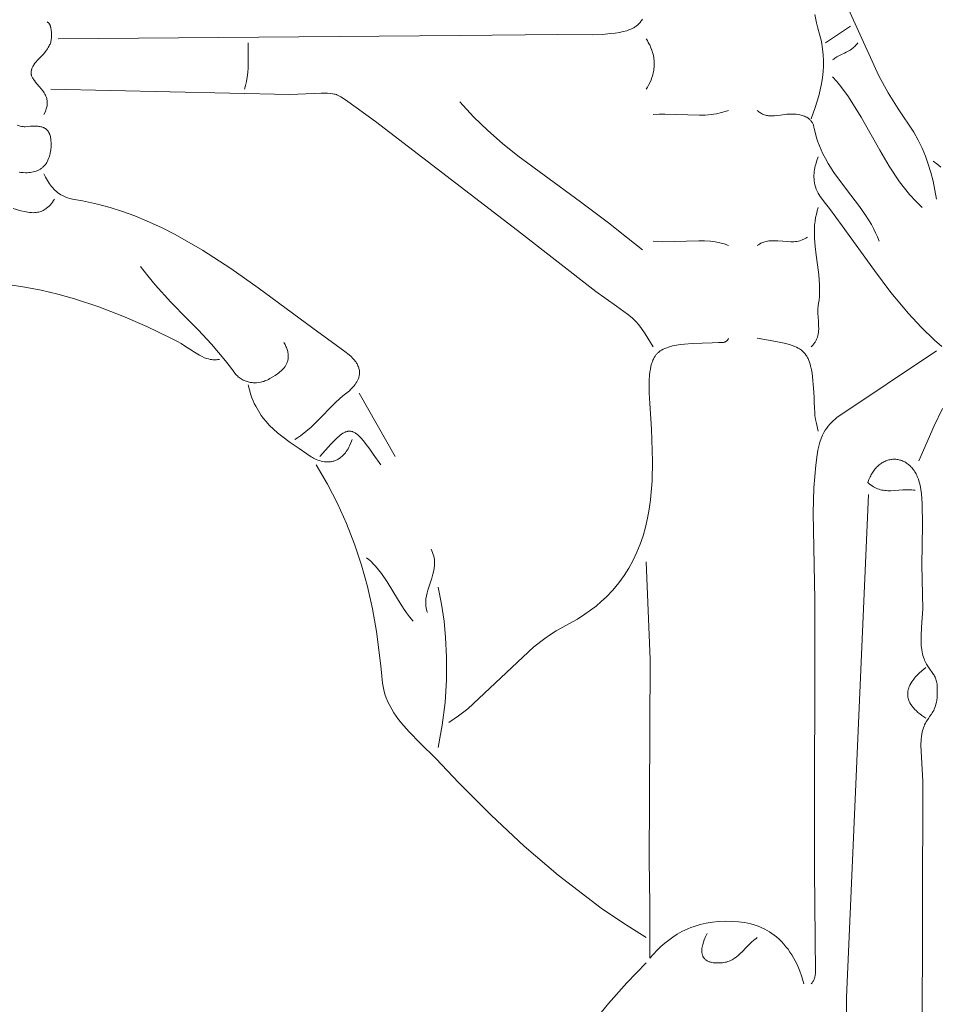
# Model space of a CAD drawing. Units: millimetres. Extents: x 15922 to 64292, y -6793 to 6833.
# Drawn here: x 61446 to 62332, y -3027 to -2079 of the extents above; entities that cross this region are included whole.
import ezdxf

# ---------------------------------------------------------------- set-up
doc = ezdxf.new("R2010")
doc.units = ezdxf.units.MM
doc.header["$MEASUREMENT"] = 0
doc.layers.add('Layer 1', color=7, linetype='Continuous', lineweight=0)
doc.styles.get("Standard").update_dxf_attribs({"font": 'TT0246M.TTF'})
doc.dimstyles.get("Standard").update_dxf_attribs({"dimtxt": 320, "dimasz": 240, "dimexe": 0.18, "dimexo": 0.0625, "dimgap": 160, "dimtad": 1, "dimdec": 0, "dimlfac": 0.1, "dimrnd": 5, "dimdsep": 46, "dimtxsty": 'Standard', "dimcen": 0, "dimse1": 1, "dimse2": 1, "dimadec": 0, "dimazin": 0, "dimtfac": 1, "dimtdec": 0, "dimtofl": 0, "dimtmove": 1, "dimatfit": 3, "dimfxl": 1, "dimtolj": 1, "dimtzin": 0, "dimarcsym": 0})

# ---------------------------------------------------------------- blocks, each defined once
blk = doc.blocks.new('*D45')
at = {"color": 0, "lineweight": -2, "transparency": 16777216}
blk.add_line((51264.57, 4782.7), (63367.16, 4782.7), dxfattribs=at)
at = {"color": 0, "transparency": 16777216}
for points in [[(51264.57, 4822.7), (51264.57, 4742.7), (51024.57, 4782.7)], [(63367.16, 4822.7), (63367.16, 4742.7), (63607.16, 4782.7)]]:
    blk.add_solid(points, dxfattribs=at)
at = {"layer": 'Defpoints', "color": 0, "transparency": 16777216}
for p in [(63607.16, 4782.7), (51024.57, 312.4), (63607.16, -4419.34)]:
    blk.add_point(p, dxfattribs=at)
at = {"color": 0, "transparency": 16777216, "insert": (57315.86, 5106.78), "char_height": 320, "attachment_point": 5}
blk.add_mtext('\\A1;1260', dxfattribs=at)

msp = doc.modelspace()

# ---------------------------------------------------------------- linework, layer by layer
at = {"layer": 'Layer 1'}
for points in [[(62232.6, -2042.69, 0), (62273.55, -2132.73, 0), (62282.33, -2148.96, 0), (62291.94, -2164.53, 0), (62307.29, -2186.95, 0), (62311.44, -2194.59, 0), (62315.09, -2202.24, 0), (62318.29, -2209.97, 0), (62321.09, -2217.81, 0), (62323.53, -2225.82, 0), (62325.64, -2234.06, 0), (62329.1, -2251.4, 0)], [(62211.67, -2073.58, 0), (62213.31, -2081.65, 0), (62214.66, -2086.66, 0), (62216.42, -2092.53, 0), (62217.32, -2096.05, 0), (62218.09, -2099.58, 0), (62219.27, -2106.77, 0), (62219.82, -2112.54, 0), (62220.06, -2118.34, 0), (62219.99, -2123.37, 0), (62219.71, -2128.4, 0), (62219.05, -2134.4, 0), (62218.13, -2140.29, 0), (62216.96, -2146.09, 0), (62215.56, -2151.81, 0), (62212.19, -2163.06, 0), (62208.19, -2174.13, 0)], [(61472.36, -2080.6, 0), (61472.99, -2081.15, 0), (61473.29, -2081.43, 0), (61473.56, -2081.71, 0), (61473.82, -2082, 0), (61474.06, -2082.3, 0), (61474.28, -2082.61, 0), (61474.49, -2082.93, 0), (61474.68, -2083.27, 0), (61474.86, -2083.62, 0), (61475.02, -2083.98, 0), (61475.17, -2084.36, 0), (61475.3, -2084.76, 0), (61475.42, -2085.18, 0), (61475.53, -2085.62, 0), (61475.63, -2086.08, 0), (61476.05, -2088.8, 0), (61476.35, -2090.81, 0), (61476.45, -2091.8, 0), (61476.51, -2092.77, 0), (61476.53, -2093.72, 0), (61476.51, -2094.67, 0), (61476.45, -2095.61, 0), (61476.36, -2096.54, 0), (61476.22, -2097.46, 0), (61476.05, -2098.38, 0), (61475.83, -2099.29, 0), (61475.58, -2100.2, 0), (61475.28, -2101.1, 0), (61474.94, -2102.01, 0), (61474.56, -2102.92, 0), (61474.13, -2103.82, 0), (61473.31, -2105.32, 0), (61472.42, -2106.76, 0), (61471.58, -2107.96, 0), (61470.71, -2109.1, 0), (61468.87, -2111.31, 0), (61462.69, -2117.92, 0), (61461.53, -2119.22, 0), (61460.42, -2120.58, 0), (61459.39, -2122.01, 0), (61458.9, -2122.76, 0), (61458.44, -2123.54, 0), (61458.08, -2124.24, 0), (61457.74, -2124.97, 0), (61457.52, -2125.55, 0), (61457.32, -2126.13, 0), (61457.15, -2126.71, 0), (61457, -2127.33, 0), (61456.85, -2128.21, 0), (61456.8, -2128.64, 0), (61456.77, -2129.07, 0), (61456.76, -2129.49, 0), (61456.76, -2129.93, 0), (61456.79, -2130.37, 0), (61456.83, -2130.82, 0), (61456.92, -2131.32, 0), (61457.03, -2131.82, 0), (61457.27, -2132.59, 0), (61457.54, -2133.33, 0), (61457.86, -2134.04, 0), (61458.22, -2134.73, 0), (61458.6, -2135.39, 0), (61459.02, -2136.04, 0), (61459.9, -2137.28, 0), (61461.08, -2138.78, 0), (61462.31, -2140.22, 0), (61464.92, -2143.19, 0), (61466.51, -2145.09, 0), (61468.04, -2147.06, 0), (61468.75, -2148.08, 0), (61469.41, -2149.11, 0), (61470.03, -2150.19, 0), (61470.61, -2151.31, 0), (61471.07, -2152.36, 0), (61471.46, -2153.4, 0), (61471.77, -2154.44, 0), (61472.01, -2155.47, 0), (61472.19, -2156.49, 0), (61472.3, -2157.51, 0), (61472.34, -2158.53, 0), (61472.32, -2159.55, 0), (61472.24, -2160.56, 0), (61472.1, -2161.58, 0), (61471.91, -2162.59, 0), (61471.66, -2163.6, 0), (61471.35, -2164.61, 0), (61471, -2165.63, 0), (61470.6, -2166.65, 0), (61470.15, -2167.67, 0), (61468.9, -2170.07, 0)], [(62045.6, -2078.13, 0), (62045.11, -2078.93, 0), (62044.59, -2079.7, 0), (62044.06, -2080.44, 0), (62043.5, -2081.15, 0), (62042.91, -2081.84, 0), (62042.3, -2082.49, 0), (62041.67, -2083.12, 0), (62041, -2083.72, 0), (62040.31, -2084.3, 0), (62039.59, -2084.85, 0), (62038.84, -2085.38, 0), (62038.06, -2085.88, 0), (62037.25, -2086.36, 0), (62036.41, -2086.83, 0), (62034.63, -2087.69, 0), (62032.72, -2088.47, 0), (62030.66, -2089.19, 0), (62027.17, -2090.1, 0), (62023.44, -2090.87, 0), (62019.5, -2091.5, 0), (62015.4, -2092, 0), (62006.8, -2092.68, 0), (61997.89, -2093.02, 0), (61964.27, -2092.97, 0), (61869.56, -2093.65, 0), (61482.72, -2096.87, 0)], [(62246.19, -2084.67, 0), (62222, -2100.93, 0)], [(62049.27, -2096.87, 0), (62050.44, -2098.77, 0), (62051.37, -2100.41, 0), (62052.25, -2102.09, 0), (62052.66, -2102.93, 0), (62053.94, -2105.83, 0), (62055.02, -2108.78, 0), (62055.48, -2110.28, 0), (62055.88, -2111.79, 0), (62056.23, -2113.31, 0), (62056.52, -2114.84, 0), (62056.75, -2116.39, 0), (62056.91, -2117.95, 0), (62057.02, -2119.52, 0), (62057.06, -2121.1, 0), (62057.03, -2122.7, 0), (62056.94, -2124.3, 0), (62056.78, -2125.92, 0), (62056.54, -2127.56, 0), (62056.13, -2129.69, 0), (62055.61, -2131.79, 0), (62055.09, -2133.54, 0), (62054.86, -2134.23, 0), (62053.96, -2136.67, 0), (62053.13, -2138.61, 0), (62051.93, -2141.07, 0), (62050.62, -2143.45, 0), (62049.27, -2145.67, 0)], [(61665.81, -2100.93, 0), (61665.83, -2120.36, 0), (61665.71, -2124.95, 0), (61665.42, -2129.52, 0), (61664.96, -2133.8, 0), (61664.3, -2138.03, 0), (61663.44, -2141.89, 0), (61662.36, -2145.67, 0)], [(62253.1, -2100.93, 0), (62252.42, -2101.83, 0), (62251.73, -2102.68, 0), (62251.01, -2103.48, 0), (62250.26, -2104.24, 0), (62249.49, -2104.96, 0), (62248.69, -2105.66, 0), (62247, -2106.96, 0), (62245.77, -2107.79, 0), (62244.52, -2108.57, 0), (62241.96, -2110.01, 0), (62240.31, -2110.85, 0), (62237.48, -2112.25, 0), (62233.11, -2114.51, 0), (62230.97, -2115.78, 0), (62229.93, -2116.47, 0), (62228.91, -2117.2, 0)], [(62228.91, -2133.47, 0), (62232.98, -2138.14, 0), (62236.86, -2142.95, 0), (62244.25, -2153.04, 0), (62256.52, -2172.6, 0), (62274.34, -2204.22, 0), (62283.54, -2219.78, 0), (62293.45, -2234.74, 0), (62298.09, -2240.92, 0), (62302.94, -2246.86, 0), (62308.95, -2253.42, 0), (62315.28, -2259.53, 0)], [(61475.81, -2145.67, 0), (61705.82, -2150.63, 0), (61729.54, -2149.61, 0), (61736.16, -2149.42, 0), (61742.26, -2149.51, 0), (61745, -2149.69, 0), (61747.46, -2149.98, 0), (61748.57, -2150.18, 0), (61749.6, -2150.4, 0), (61750.53, -2150.67, 0), (61750.96, -2150.81, 0), (61751.36, -2150.97, 0), (61753.07, -2151.85, 0), (61755.02, -2152.97, 0), (61759.52, -2155.84, 0), (61769.9, -2163.14, 0), (61788.43, -2176.8, 0), (61925.28, -2281.78, 0), (62000.66, -2340.35, 0), (62020.82, -2354.55, 0), (62031.19, -2362.21, 0), (62035.74, -2365.96, 0), (62037.77, -2367.79, 0), (62039.59, -2369.58, 0), (62041.94, -2372.34, 0), (62044.13, -2375.24, 0), (62048.19, -2381.34, 0), (62056.18, -2393.73, 0)], [(61869.63, -2157.87, 0), (61882.9, -2172.08, 0), (61896.68, -2185.34, 0), (61910.9, -2197.81, 0), (61925.49, -2209.64, 0), (61985.88, -2254.02, 0), (62012.89, -2274.18, 0), (62030.24, -2288.05, 0), (62045.82, -2300.2, 0)], [(62056.18, -2170.07, 0), (62061.72, -2169.67, 0), (62067.26, -2169.53, 0), (62078.34, -2169.8, 0), (62100.51, -2170.59, 0), (62106.19, -2170.41, 0), (62111.85, -2169.95, 0), (62116.95, -2169.2, 0), (62122, -2168.12, 0), (62125.38, -2167.14, 0), (62128.73, -2166, 0)], [(62156.37, -2166, 0), (62157.12, -2166.67, 0), (62157.87, -2167.28, 0), (62158.65, -2167.86, 0), (62159.47, -2168.42, 0), (62160.43, -2168.97, 0), (62161.38, -2169.46, 0), (62162.35, -2169.88, 0), (62163.37, -2170.27, 0), (62164.33, -2170.56, 0), (62165.29, -2170.79, 0), (62166.26, -2170.98, 0), (62167.22, -2171.12, 0), (62168.18, -2171.22, 0), (62169.14, -2171.28, 0), (62171.07, -2171.31, 0), (62173, -2171.21, 0), (62174.94, -2171.03, 0), (62178.82, -2170.51, 0), (62184.79, -2169.7, 0), (62187, -2169.54, 0), (62189.28, -2169.47, 0), (62191.59, -2169.53, 0), (62193.91, -2169.71, 0), (62196.22, -2170.03, 0), (62197.36, -2170.25, 0), (62198.49, -2170.52, 0), (62199.6, -2170.83, 0), (62200.68, -2171.18, 0), (62201.75, -2171.58, 0), (62202.78, -2172.03, 0), (62203.92, -2172.62, 0), (62204.47, -2172.94, 0), (62205, -2173.28, 0), (62205.52, -2173.63, 0), (62206.01, -2174.01, 0), (62206.49, -2174.4, 0), (62206.96, -2174.82, 0), (62207.41, -2175.26, 0), (62207.84, -2175.73, 0), (62208.25, -2176.22, 0), (62208.64, -2176.74, 0), (62209.02, -2177.3, 0), (62209.37, -2177.88, 0), (62209.71, -2178.49, 0), (62210.03, -2179.14, 0), (62210.35, -2179.94, 0), (62210.63, -2180.77, 0), (62210.8, -2181.42, 0), (62210.95, -2182.06, 0), (62211.22, -2183.38, 0), (62211.68, -2185.53, 0), (62213.44, -2192.27, 0), (62214.72, -2196.26, 0), (62216.17, -2200.18, 0), (62217.76, -2204.01, 0), (62219.49, -2207.76, 0), (62221.9, -2212.48, 0), (62224.48, -2217.04, 0), (62230.07, -2225.79, 0), (62242.31, -2242.32, 0), (62254.83, -2258.61, 0), (62260.75, -2267.06, 0), (62266.23, -2275.93, 0), (62268.35, -2279.84, 0), (62270.32, -2283.8, 0), (62272.14, -2287.87, 0), (62273.82, -2292.07, 0)], [(61443.16, -2180.1, 0), (61446.17, -2181.01, 0), (61447.68, -2181.37, 0), (61448.45, -2181.51, 0), (61449.23, -2181.62, 0), (61450.14, -2181.68, 0), (61451.06, -2181.69, 0), (61452.98, -2181.54, 0), (61456.14, -2181.3, 0), (61459.75, -2181.16, 0), (61461.56, -2181.18, 0), (61463.36, -2181.29, 0), (61464.28, -2181.39, 0), (61465.19, -2181.53, 0), (61466.07, -2181.71, 0), (61466.94, -2181.93, 0), (61467.78, -2182.2, 0), (61468.6, -2182.52, 0), (61469, -2182.7, 0), (61469.39, -2182.89, 0), (61469.77, -2183.1, 0), (61470.14, -2183.32, 0), (61470.51, -2183.56, 0), (61470.87, -2183.82, 0), (61471.21, -2184.09, 0), (61471.55, -2184.38, 0), (61471.88, -2184.69, 0), (61472.2, -2185.01, 0), (61472.5, -2185.35, 0), (61472.8, -2185.72, 0), (61473.08, -2186.1, 0), (61473.36, -2186.5, 0), (61473.62, -2186.92, 0), (61473.87, -2187.36, 0), (61474.11, -2187.83, 0), (61474.33, -2188.31, 0), (61474.54, -2188.82, 0), (61474.74, -2189.35, 0), (61475.03, -2190.28, 0), (61475.28, -2191.22, 0), (61475.48, -2192.18, 0), (61475.64, -2193.16, 0), (61475.86, -2195.04, 0), (61475.96, -2196.95, 0), (61475.96, -2198.87, 0), (61475.9, -2200.77, 0), (61475.62, -2204.08, 0), (61475.4, -2205.71, 0), (61475.12, -2207.34, 0), (61474.7, -2209.16, 0), (61474.19, -2210.94, 0), (61473.64, -2212.47, 0), (61472.96, -2214.04, 0), (61472.59, -2214.79, 0), (61472.19, -2215.54, 0), (61471.75, -2216.29, 0), (61471.28, -2217.01, 0), (61470.79, -2217.69, 0), (61470.29, -2218.35, 0), (61469.77, -2218.97, 0), (61469.23, -2219.55, 0), (61468.67, -2220.11, 0), (61468.1, -2220.64, 0), (61467.51, -2221.14, 0), (61466.91, -2221.61, 0), (61466.29, -2222.05, 0), (61465.66, -2222.47, 0), (61465.02, -2222.85, 0), (61464.37, -2223.21, 0), (61463.71, -2223.55, 0), (61463.03, -2223.86, 0), (61461.66, -2224.41, 0), (61460.25, -2224.87, 0), (61458.81, -2225.25, 0), (61457.35, -2225.54, 0), (61455.88, -2225.76, 0), (61454.4, -2225.91, 0), (61452.91, -2226, 0), (61451.43, -2226.03, 0), (61449.11, -2225.96, 0), (61446.79, -2225.77, 0), (61445.29, -2225.6, 0)], [(62215.09, -2210.73, 0), (62213.75, -2214.22, 0), (62212.63, -2217.73, 0), (62212.17, -2219.49, 0), (62211.78, -2221.26, 0), (62211.45, -2223.04, 0), (62211.21, -2224.83, 0), (62211.04, -2226.62, 0), (62210.96, -2228.43, 0), (62210.96, -2230.24, 0), (62211.06, -2232.07, 0), (62211.24, -2233.9, 0), (62211.53, -2235.75, 0), (62211.91, -2237.61, 0), (62212.4, -2239.48, 0), (62213.18, -2241.75, 0), (62214.03, -2243.79, 0), (62214.95, -2245.65, 0), (62215.95, -2247.38, 0), (62217.04, -2249.05, 0), (62218.22, -2250.7, 0), (62220.89, -2254.18, 0), (62225.86, -2260.66, 0), (62238, -2277.07, 0), (62269.11, -2320.31, 0), (62285.1, -2341.45, 0), (62301.92, -2361.77, 0), (62314.19, -2374.96, 0), (62327.06, -2387.34, 0), (62334.24, -2393.53, 0)], [(62325.64, -2214.8, 0), (62329.43, -2217.61, 0), (62333.05, -2220.57, 0)], [(61468.9, -2227, 0), (61470.6, -2230.46, 0), (61472.4, -2233.68, 0), (61473.34, -2235.21, 0), (61474.33, -2236.67, 0), (61475.35, -2238.08, 0), (61476.42, -2239.43, 0), (61477.54, -2240.71, 0), (61478.71, -2241.94, 0), (61479.93, -2243.11, 0), (61481.22, -2244.23, 0), (61482.58, -2245.28, 0), (61484, -2246.28, 0), (61485.5, -2247.21, 0), (61487.08, -2248.09, 0), (61488.29, -2248.67, 0), (61489.49, -2249.2, 0), (61491.84, -2250.09, 0), (61494.17, -2250.8, 0), (61496.5, -2251.39, 0), (61506.2, -2253.18, 0), (61520.55, -2256.26, 0), (61532.8, -2259.58, 0), (61544.82, -2263.4, 0), (61556.71, -2267.72, 0), (61568.58, -2272.56, 0), (61582.21, -2278.84, 0), (61595.58, -2285.62, 0), (61621.85, -2300.62, 0), (61649.01, -2318.26, 0), (61675.63, -2337.01, 0), (61728.12, -2375.97, 0), (61750.55, -2392.35, 0), (61758.92, -2398.26, 0), (61763, -2401.44, 0), (61764.94, -2403.16, 0), (61766.8, -2404.99, 0), (61768.07, -2406.44, 0), (61769.25, -2407.94, 0), (61769.8, -2408.72, 0), (61770.32, -2409.52, 0), (61770.8, -2410.34, 0), (61771.24, -2411.18, 0), (61771.65, -2412.04, 0), (61772.01, -2412.93, 0), (61772.32, -2413.85, 0), (61772.59, -2414.79, 0), (61772.8, -2415.77, 0), (61772.95, -2416.78, 0), (61773.05, -2417.83, 0), (61773.09, -2418.91, 0), (61773.04, -2419.72, 0), (61772.96, -2420.52, 0), (61772.85, -2421.29, 0), (61772.7, -2422.05, 0), (61772.52, -2422.79, 0), (61772.31, -2423.51, 0), (61772.07, -2424.22, 0), (61771.8, -2424.92, 0), (61771.5, -2425.6, 0), (61771.19, -2426.27, 0), (61770.48, -2427.58, 0), (61769.7, -2428.85, 0), (61768.84, -2430.1, 0), (61767.51, -2431.79, 0), (61766.14, -2433.33, 0), (61764.75, -2434.76, 0), (61763.32, -2436.09, 0), (61757.21, -2441.19, 0), (61750.39, -2447.28, 0), (61731.33, -2466.49, 0), (61726.47, -2471.1, 0), (61721.45, -2475.48, 0), (61716.23, -2479.54, 0), (61713.51, -2481.42, 0), (61710.72, -2483.2, 0)], [(61439.34, -2260.63, 0), (61446.87, -2262.7, 0), (61450.21, -2263.51, 0), (61453.59, -2264.14, 0), (61455.29, -2264.35, 0), (61456.99, -2264.5, 0), (61458.69, -2264.54, 0), (61460.4, -2264.49, 0), (61461.63, -2264.38, 0), (61462.85, -2264.2, 0), (61464.3, -2263.89, 0), (61465.73, -2263.48, 0), (61467.02, -2262.99, 0), (61468.29, -2262.42, 0), (61469.31, -2261.88, 0), (61470.3, -2261.27, 0), (61470.99, -2260.81, 0), (61471.65, -2260.32, 0), (61472.92, -2259.27, 0), (61474.12, -2258.15, 0), (61475.26, -2256.94, 0), (61476.33, -2255.66, 0), (61477.35, -2254.31, 0), (61478.33, -2252.89, 0), (61479.26, -2251.4, 0)], [(62215.09, -2259.53, 0), (62214.09, -2262.74, 0), (62213.25, -2265.95, 0), (62212.57, -2269.2, 0), (62212.03, -2272.56, 0), (62211.59, -2276.65, 0), (62211.37, -2280.76, 0), (62211.33, -2284.89, 0), (62211.46, -2289.01, 0), (62212.09, -2297.25, 0), (62213.05, -2305.41, 0), (62214.33, -2314.9, 0), (62215.49, -2324.39, 0), (62216.23, -2333.94, 0), (62216.34, -2337.64, 0), (62216.3, -2341.33, 0), (62216.12, -2345.01, 0), (62215.8, -2348.69, 0), (62215.38, -2351.74, 0), (62214.9, -2354.78, 0), (62214.72, -2357.11, 0), (62214.67, -2359.44, 0), (62214.73, -2361.98, 0), (62214.88, -2364.54, 0), (62215.27, -2369.63, 0), (62215.47, -2373.27, 0), (62215.49, -2376.7, 0), (62215.41, -2378.34, 0), (62215.26, -2379.93, 0), (62215.04, -2381.48, 0), (62214.72, -2382.99, 0), (62214.32, -2384.45, 0), (62214.08, -2385.17, 0), (62213.81, -2385.88, 0), (62213.52, -2386.58, 0), (62213.2, -2387.27, 0), (62212.85, -2387.95, 0), (62212.46, -2388.62, 0), (62212.05, -2389.29, 0), (62211.6, -2389.94, 0), (62211.12, -2390.59, 0), (62210.61, -2391.23, 0), (62210.06, -2391.87, 0), (62209.47, -2392.5, 0), (62208.19, -2393.73, 0)], [(62056.18, -2292.07, 0), (62060.43, -2292.4, 0), (62064.68, -2292.58, 0), (62099.94, -2291.54, 0), (62105.62, -2291.69, 0), (62111.28, -2292.12, 0), (62115.73, -2292.72, 0), (62120.1, -2293.57, 0), (62124.42, -2294.7, 0), (62128.73, -2296.13, 0)], [(62204.73, -2288, 0), (62203.94, -2288.55, 0), (62203.13, -2289.08, 0), (62201.73, -2289.86, 0), (62201.02, -2290.21, 0), (62200.31, -2290.54, 0), (62198.86, -2291.1, 0), (62197.36, -2291.57, 0), (62195.94, -2291.92, 0), (62194.52, -2292.18, 0), (62193.07, -2292.37, 0), (62191.63, -2292.5, 0), (62190.17, -2292.56, 0), (62188.72, -2292.57, 0), (62185.83, -2292.47, 0), (62176.05, -2291.7, 0), (62173.61, -2291.59, 0), (62171.16, -2291.57, 0), (62168.72, -2291.7, 0), (62167.5, -2291.82, 0), (62166.27, -2292, 0), (62164.86, -2292.28, 0), (62163.46, -2292.64, 0), (62162.52, -2292.93, 0), (62161.6, -2293.27, 0), (62160.69, -2293.64, 0), (62159.78, -2294.06, 0), (62158.51, -2294.73, 0), (62157.42, -2295.4, 0), (62156.37, -2296.13, 0)], [(61562.17, -2316.47, 0), (61569.03, -2325.42, 0), (61576.17, -2334.04, 0), (61591.46, -2350.79, 0), (61607.21, -2366.93, 0), (61617.61, -2377.54, 0), (61630.49, -2391.26, 0), (61644.05, -2407.2, 0), (61649.71, -2414.62, 0), (61653.01, -2419.15, 0), (61653.8, -2420.1, 0), (61654.61, -2420.99, 0), (61655.44, -2421.83, 0), (61656.3, -2422.6, 0), (61657.18, -2423.34, 0), (61658.1, -2424.02, 0), (61659.06, -2424.67, 0), (61660.07, -2425.29, 0), (61661.02, -2425.79, 0), (61661.97, -2426.25, 0), (61662.92, -2426.66, 0), (61663.88, -2427.03, 0), (61664.85, -2427.35, 0), (61665.82, -2427.63, 0), (61666.79, -2427.86, 0), (61667.77, -2428.06, 0), (61668.76, -2428.21, 0), (61669.75, -2428.33, 0), (61670.75, -2428.4, 0), (61671.76, -2428.44, 0), (61672.77, -2428.44, 0), (61673.78, -2428.41, 0), (61675.84, -2428.23, 0), (61677.95, -2427.87, 0), (61678.98, -2427.64, 0), (61680, -2427.37, 0), (61681.01, -2427.06, 0), (61682.02, -2426.71, 0), (61683.02, -2426.31, 0), (61684.03, -2425.87, 0), (61685.42, -2425.16, 0), (61686.81, -2424.39, 0), (61689.54, -2422.78, 0), (61691.84, -2421.37, 0), (61694.17, -2419.8, 0), (61695.32, -2418.95, 0), (61696.45, -2418.05, 0), (61697.54, -2417.1, 0), (61698.6, -2416.1, 0), (61699.6, -2415.04, 0), (61700.54, -2413.93, 0), (61701.41, -2412.75, 0), (61701.81, -2412.13, 0), (61702.19, -2411.51, 0), (61702.55, -2410.86, 0), (61702.88, -2410.19, 0), (61703.19, -2409.51, 0), (61703.47, -2408.81, 0), (61703.72, -2408.09, 0), (61703.95, -2407.36, 0), (61704.14, -2406.6, 0), (61704.3, -2405.83, 0), (61704.45, -2404.74, 0), (61704.53, -2403.65, 0), (61704.54, -2402.57, 0), (61704.49, -2401.5, 0), (61704.38, -2400.44, 0), (61704.21, -2399.39, 0), (61704, -2398.35, 0), (61703.73, -2397.32, 0), (61703.43, -2396.31, 0), (61703.08, -2395.31, 0), (61702.7, -2394.33, 0), (61702.28, -2393.36, 0), (61701.36, -2391.47, 0), (61700.36, -2389.67, 0)], [(61638.18, -2405.93, 0), (61636.28, -2406.18, 0), (61635.36, -2406.26, 0), (61634.46, -2406.3, 0), (61633.57, -2406.31, 0), (61632.7, -2406.28, 0), (61631.84, -2406.23, 0), (61630.98, -2406.14, 0), (61630.12, -2406.02, 0), (61629.26, -2405.87, 0), (61627.53, -2405.48, 0), (61625.76, -2404.96, 0), (61623.93, -2404.32, 0), (61621.38, -2403.17, 0), (61618.9, -2401.88, 0), (61614.09, -2399.01, 0), (61604.64, -2392.74, 0), (61601.19, -2390.71, 0), (61597.68, -2388.8, 0), (61590.6, -2385.17, 0), (61568.09, -2374.22, 0), (61545.23, -2364.25, 0), (61522.06, -2355.34, 0), (61498.6, -2347.64, 0), (61482.6, -2343.16, 0), (61466.58, -2339.36, 0), (61450.53, -2336.26, 0), (61434.44, -2333.88, 0)], [(62128.73, -2385.6, 0), (62128.37, -2386.25, 0), (62128.18, -2386.55, 0), (62128, -2386.83, 0), (62127.81, -2387.1, 0), (62127.61, -2387.35, 0), (62127.41, -2387.58, 0), (62127.2, -2387.8, 0), (62126.98, -2388.01, 0), (62126.75, -2388.21, 0), (62126.5, -2388.39, 0), (62126.25, -2388.56, 0), (62125.98, -2388.73, 0), (62125.7, -2388.88, 0), (62125.4, -2389.03, 0), (62125.08, -2389.17, 0), (62124.69, -2389.29, 0), (62124.3, -2389.4, 0), (62123.91, -2389.48, 0), (62123.53, -2389.55, 0), (62122.76, -2389.65, 0), (62121.99, -2389.69, 0), (62118.85, -2389.7, 0), (62112.97, -2389.86, 0), (62093.59, -2390.64, 0), (62086.26, -2391.18, 0), (62082.4, -2391.6, 0), (62078.51, -2392.18, 0), (62074.66, -2392.96, 0), (62072.77, -2393.44, 0), (62070.92, -2393.99, 0), (62069.13, -2394.62, 0), (62067.39, -2395.32, 0), (62065.72, -2396.1, 0), (62064.12, -2396.98, 0), (62062.88, -2397.81, 0), (62061.72, -2398.68, 0), (62061.18, -2399.14, 0), (62060.66, -2399.61, 0), (62060.16, -2400.09, 0), (62059.67, -2400.6, 0), (62059.2, -2401.13, 0), (62058.75, -2401.68, 0), (62058.31, -2402.25, 0), (62057.88, -2402.85, 0), (62057.06, -2404.14, 0), (62056.28, -2405.55, 0), (62055.79, -2406.62, 0), (62055.34, -2407.73, 0), (62054.93, -2408.88, 0), (62054.54, -2410.08, 0), (62053.88, -2412.58, 0), (62053.34, -2415.2, 0), (62052.91, -2417.93, 0), (62052.58, -2420.74, 0), (62052.18, -2426.52, 0), (62052.07, -2432.37, 0), (62052.17, -2438.1, 0), (62052.66, -2448.54, 0), (62054.32, -2473.01, 0), (62055.41, -2503.99, 0), (62054.93, -2523.02, 0), (62053.37, -2541.35, 0), (62052.13, -2550.25, 0), (62050.54, -2558.96, 0), (62048.6, -2567.48, 0), (62046.27, -2575.8, 0), (62043.53, -2583.93, 0), (62040.37, -2591.84, 0), (62036.75, -2599.55, 0), (62032.65, -2607.04, 0), (62028.06, -2614.31, 0), (62022.94, -2621.36, 0), (62017.28, -2628.18, 0), (62011.05, -2634.76, 0), (62006.06, -2639.37, 0), (62001, -2643.66, 0), (61995.78, -2647.7, 0), (61990.35, -2651.56, 0), (61983.04, -2656.2, 0), (61975.57, -2660.49, 0), (61962.58, -2667.47, 0), (61956.99, -2671, 0), (61951.58, -2674.77, 0), (61941.06, -2682.97, 0), (61877.52, -2742.51, 0), (61868.55, -2749.39, 0), (61859.27, -2755.67, 0)], [(62156.37, -2385.6, 0), (62174.3, -2388.59, 0), (62182.08, -2390.21, 0), (62187.37, -2391.62, 0), (62189.98, -2392.48, 0), (62192.56, -2393.48, 0), (62194.16, -2394.22, 0), (62195.69, -2395.01, 0), (62197.15, -2395.89, 0), (62197.86, -2396.36, 0), (62198.55, -2396.86, 0), (62199.23, -2397.39, 0), (62199.88, -2397.95, 0), (62200.53, -2398.54, 0), (62201.15, -2399.17, 0), (62201.76, -2399.83, 0), (62202.35, -2400.53, 0), (62202.93, -2401.28, 0), (62203.49, -2402.07, 0), (62203.97, -2402.82, 0), (62204.43, -2403.6, 0), (62204.86, -2404.4, 0), (62205.26, -2405.21, 0), (62205.99, -2406.88, 0), (62206.63, -2408.6, 0), (62207.19, -2410.37, 0), (62207.67, -2412.17, 0), (62208.48, -2415.82, 0), (62209.07, -2419.33, 0), (62209.53, -2422.87, 0), (62210.49, -2433.52, 0), (62211, -2442.21, 0), (62211.25, -2447.29, 0), (62211.49, -2452.6, 0), (62211.69, -2457.18, 0), (62211.85, -2460.07, 0), (62212.09, -2462, 0), (62212.42, -2463.9, 0), (62213.26, -2467.63, 0), (62215.09, -2475.07, 0)], [(62329.1, -2397.8, 0), (62233.11, -2461.97, 0), (62231.25, -2463.54, 0), (62229.49, -2465.13, 0), (62227.82, -2466.78, 0), (62226.23, -2468.48, 0), (62224.71, -2470.27, 0), (62223.24, -2472.17, 0), (62221.83, -2474.18, 0), (62220.45, -2476.34, 0), (62219.75, -2477.63, 0), (62219.08, -2479.02, 0), (62218.44, -2480.51, 0), (62217.83, -2482.1, 0), (62216.69, -2485.56, 0), (62215.67, -2489.38, 0), (62214.76, -2493.53, 0), (62213.95, -2497.98, 0), (62212.61, -2507.69, 0), (62210.93, -2529.66, 0), (62210.3, -2553.66, 0), (62211.72, -2637.73, 0), (62211.6, -2898.17, 0), (62212.53, -2996.65, 0), (62212.36, -2998.33, 0), (62212.24, -2999.12, 0), (62212.1, -2999.89, 0), (62211.93, -3000.63, 0), (62211.74, -3001.35, 0), (62211.53, -3002.04, 0), (62211.29, -3002.72, 0), (62211.01, -3003.39, 0), (62210.71, -3004.04, 0), (62210.38, -3004.68, 0), (62210.01, -3005.31, 0), (62209.61, -3005.93, 0), (62209.17, -3006.56, 0), (62208.7, -3007.18, 0), (62208.19, -3007.8, 0)], [(61665.81, -2430.33, 0), (61667, -2435.31, 0), (61668.46, -2440.2, 0), (61669.48, -2443.01, 0), (61670.58, -2445.73, 0), (61671.77, -2448.4, 0), (61673.08, -2451.04, 0), (61675.66, -2455.57, 0), (61678.49, -2459.87, 0), (61680.66, -2462.75, 0), (61682.92, -2465.53, 0), (61686.53, -2469.47, 0), (61690.29, -2473.15, 0), (61694.18, -2476.62, 0), (61698.18, -2479.9, 0), (61706.45, -2486.03, 0), (61714.92, -2491.84, 0), (61722.24, -2496.78, 0), (61726.61, -2499.72, 0), (61727.76, -2500.42, 0), (61728.93, -2501.07, 0), (61731.32, -2502.24, 0), (61732.97, -2502.91, 0), (61734.61, -2503.48, 0), (61736.26, -2503.95, 0), (61737.91, -2504.32, 0), (61739.55, -2504.58, 0), (61740.37, -2504.67, 0), (61741.18, -2504.73, 0), (61742, -2504.76, 0), (61742.81, -2504.76, 0), (61743.62, -2504.73, 0), (61744.42, -2504.67, 0), (61745.23, -2504.58, 0), (61746.03, -2504.45, 0), (61746.82, -2504.3, 0), (61747.61, -2504.1, 0), (61748.4, -2503.88, 0), (61749.18, -2503.62, 0), (61749.95, -2503.33, 0), (61750.73, -2503, 0), (61751.49, -2502.63, 0), (61752.25, -2502.23, 0), (61753, -2501.79, 0), (61753.75, -2501.31, 0), (61754.49, -2500.79, 0), (61755.22, -2500.24, 0), (61755.95, -2499.64, 0), (61756.66, -2499.01, 0), (61757.67, -2498, 0), (61758.61, -2496.96, 0), (61759.5, -2495.87, 0), (61760.38, -2494.71, 0), (61761.27, -2493.36, 0), (61762.09, -2492, 0), (61762.86, -2490.62, 0), (61763.57, -2489.21, 0), (61764.85, -2486.29, 0), (61766, -2483.2, 0)], [(61772.91, -2438.47, 0), (61807.45, -2499.47, 0)], [(62334.92, -2453.18, 0), (62326.9, -2469.91, 0), (62311.82, -2503.53, 0)], [(61734.9, -2499.47, 0), (61745.48, -2487.66, 0), (61746.7, -2486.36, 0), (61749.97, -2483.03, 0), (61751.8, -2481.29, 0), (61753.07, -2480.17, 0), (61754.36, -2479.09, 0), (61755.7, -2478.08, 0), (61757.08, -2477.15, 0), (61758.16, -2476.54, 0), (61758.7, -2476.26, 0), (61759.24, -2476.01, 0), (61759.77, -2475.79, 0), (61760.31, -2475.59, 0), (61760.85, -2475.42, 0), (61761.4, -2475.28, 0), (61761.94, -2475.17, 0), (61762.5, -2475.1, 0), (61763.06, -2475.06, 0), (61763.62, -2475.06, 0), (61764.2, -2475.09, 0), (61764.78, -2475.17, 0), (61765.38, -2475.28, 0), (61765.98, -2475.44, 0), (61766.36, -2475.56, 0), (61766.74, -2475.7, 0), (61767.47, -2476.01, 0), (61768.18, -2476.37, 0), (61768.87, -2476.77, 0), (61769.54, -2477.21, 0), (61770.19, -2477.68, 0), (61771.49, -2478.73, 0), (61772.91, -2480.05, 0), (61774.28, -2481.44, 0), (61776.88, -2484.4, 0), (61778.64, -2486.59, 0), (61783.03, -2492.43, 0), (61786.37, -2497.13, 0), (61793.63, -2507.6, 0)], [(62308.37, -2532, 0), (62306.87, -2531.79, 0), (62305.37, -2531.64, 0), (62302.39, -2531.5, 0), (62299.42, -2531.53, 0), (62296.47, -2531.68, 0), (62284.88, -2532.44, 0), (62282.04, -2532.43, 0), (62280.63, -2532.36, 0), (62279.22, -2532.23, 0), (62277.82, -2532.05, 0), (62276.43, -2531.81, 0), (62275.05, -2531.5, 0), (62273.67, -2531.1, 0), (62272.3, -2530.63, 0), (62270.93, -2530.07, 0), (62269.57, -2529.41, 0), (62268.22, -2528.66, 0), (62266.88, -2527.79, 0), (62265.55, -2526.81, 0), (62264.22, -2525.71, 0), (62262.9, -2524.49, 0), (62263.87, -2521.75, 0), (62264.98, -2519.2, 0), (62265.58, -2517.98, 0), (62266.2, -2516.82, 0), (62266.86, -2515.69, 0), (62267.54, -2514.61, 0), (62268.24, -2513.58, 0), (62268.98, -2512.59, 0), (62269.73, -2511.64, 0), (62270.51, -2510.74, 0), (62271.3, -2509.88, 0), (62272.12, -2509.07, 0), (62272.96, -2508.3, 0), (62273.81, -2507.58, 0), (62274.68, -2506.9, 0), (62275.56, -2506.26, 0), (62276.46, -2505.68, 0), (62277.38, -2505.13, 0), (62278.3, -2504.63, 0), (62279.23, -2504.18, 0), (62280.18, -2503.78, 0), (62281.13, -2503.41, 0), (62282.09, -2503.1, 0), (62283.06, -2502.83, 0), (62284.03, -2502.6, 0), (62285.01, -2502.43, 0), (62285.98, -2502.29, 0), (62286.96, -2502.21, 0), (62287.94, -2502.16, 0), (62288.92, -2502.17, 0), (62289.9, -2502.22, 0), (62290.88, -2502.32, 0), (62291.85, -2502.46, 0), (62292.82, -2502.65, 0), (62293.77, -2502.89, 0), (62294.73, -2503.17, 0), (62295.67, -2503.5, 0), (62296.61, -2503.88, 0), (62297.53, -2504.3, 0), (62298.44, -2504.77, 0), (62299.34, -2505.29, 0), (62300.22, -2505.86, 0), (62301.09, -2506.47, 0), (62301.94, -2507.13, 0), (62302.78, -2507.83, 0), (62303.59, -2508.59, 0), (62304.39, -2509.39, 0), (62305.17, -2510.24, 0), (62305.92, -2511.13, 0), (62306.65, -2512.08, 0), (62307.35, -2513.07, 0), (62308.03, -2514.11, 0), (62308.69, -2515.19, 0), (62309.31, -2516.33, 0), (62309.91, -2517.51, 0), (62310.47, -2518.74, 0), (62311.51, -2521.35, 0), (62312.41, -2524.15, 0), (62313.17, -2527.15, 0), (62313.87, -2531.24, 0), (62314.43, -2535.59, 0), (62315.2, -2544.96, 0), (62315.66, -2565.27, 0), (62314.97, -2604.21, 0), (62315.77, -2646.26, 0), (62314.52, -2663.94, 0), (62314.1, -2672.78, 0), (62314.09, -2677.21, 0), (62314.27, -2681.64, 0), (62314.81, -2685.93, 0), (62315.15, -2687.87, 0), (62315.55, -2689.68, 0), (62315.98, -2691.38, 0), (62316.45, -2692.96, 0), (62316.96, -2694.44, 0), (62317.5, -2695.82, 0), (62318.06, -2697.12, 0), (62318.65, -2698.33, 0), (62319.26, -2699.47, 0), (62319.88, -2700.55, 0), (62321.16, -2702.54, 0), (62322.45, -2704.36, 0), (62324.96, -2707.75, 0), (62326.11, -2709.44, 0), (62326.65, -2710.31, 0), (62327.16, -2711.21, 0), (62327.64, -2712.15, 0), (62328.07, -2713.13, 0), (62328.46, -2714.16, 0), (62328.81, -2715.24, 0), (62329.11, -2716.4, 0), (62329.35, -2717.63, 0), (62329.54, -2718.93, 0), (62329.66, -2720.33, 0), (62329.76, -2726.63, 0), (62329.66, -2729.38, 0), (62329.48, -2731.89, 0), (62329.22, -2734.18, 0), (62328.88, -2736.26, 0), (62328.47, -2738.16, 0), (62328, -2739.89, 0), (62327.47, -2741.47, 0), (62326.89, -2742.92, 0), (62326.27, -2744.25, 0), (62325.61, -2745.49, 0), (62324.92, -2746.65, 0), (62324.2, -2747.75, 0), (62322.71, -2749.85, 0), (62321.19, -2751.92, 0), (62319.69, -2754.11, 0), (62318.96, -2755.3, 0), (62318.26, -2756.57, 0), (62317.59, -2757.95, 0), (62316.95, -2759.44, 0), (62316.36, -2761.08, 0), (62315.81, -2762.87, 0), (62315.32, -2764.84, 0), (62314.89, -2766.99, 0), (62314.53, -2769.36, 0), (62314.24, -2771.96, 0), (62313.9, -2777.92, 0), (62315.67, -2812.26, 0), (62315.19, -3063.71, 0)], [(61731.45, -2507.6, 0), (61742.29, -2526.04, 0), (61752.02, -2544.88, 0), (61760.69, -2564.15, 0), (61768.34, -2583.89, 0), (61775, -2604.11, 0), (61780.72, -2624.87, 0), (61785.55, -2646.18, 0), (61789.51, -2668.09, 0), (61793.78, -2701.11, 0), (61794.73, -2711.26, 0), (61795.38, -2717.89, 0), (61795.87, -2721.12, 0), (61796.55, -2724.45, 0), (61797.63, -2728.38, 0), (61798.94, -2732.2, 0), (61800.48, -2735.9, 0), (61802.22, -2739.51, 0), (61804.14, -2743, 0), (61806.23, -2746.4, 0), (61808.45, -2749.71, 0), (61810.8, -2752.92, 0), (61815.8, -2759.07, 0), (61821.05, -2764.89, 0), (61831.67, -2775.63, 0), (61846.6, -2790.45, 0), (61868.94, -2813.98, 0), (61899.93, -2845.13, 0), (61931.72, -2874.87, 0), (61964.49, -2903.09, 0), (62006.02, -2934.77, 0), (62027.36, -2949.33, 0), (62049.27, -2963.07, 0)], [(62263.46, -2536.07, 0), (62242.28, -3020.84, 0), (62243.39, -3551.6, 0), (62260, -4585.67, 0)], [(61842, -2588.93, 0), (61842.83, -2590.54, 0), (61843.55, -2592.16, 0), (61844.16, -2593.79, 0), (61844.65, -2595.45, 0), (61845.03, -2597.15, 0), (61845.3, -2598.91, 0), (61845.45, -2600.72, 0), (61845.49, -2602.61, 0), (61845.37, -2604.99, 0), (61845.11, -2607.13, 0), (61844.74, -2609.25, 0), (61843.83, -2613.04, 0), (61842.73, -2616.75, 0), (61839.79, -2625.55, 0), (61838.95, -2628.27, 0), (61838.2, -2631.02, 0), (61837.58, -2633.81, 0), (61837.12, -2636.66, 0), (61836.97, -2638.2, 0), (61836.88, -2639.75, 0), (61836.9, -2641.67, 0), (61837.03, -2643.59, 0), (61837.27, -2645.24, 0), (61837.6, -2646.82, 0), (61838.02, -2648.38, 0), (61838.54, -2649.93, 0)], [(61779.81, -2597.06, 0), (61782.07, -2598.89, 0), (61784.24, -2600.82, 0), (61786.34, -2602.87, 0), (61788.38, -2605.02, 0), (61791.43, -2608.63, 0), (61794.3, -2612.4, 0), (61799.65, -2620.27, 0), (61809.6, -2636.78, 0), (61815.36, -2645.93, 0), (61818.25, -2650.07, 0), (61821.29, -2654.06, 0), (61824.72, -2658.07, 0)], [(62049.27, -2601.13, 0), (62053.04, -2695.26, 0), (62052.46, -2829.73, 0), (62052.31, -2888.6, 0), (62052.83, -2931.35, 0), (62052.73, -2982.9, 0), (62056.23, -2978.98, 0), (62059.8, -2975.28, 0), (62063.45, -2971.79, 0), (62067.2, -2968.51, 0), (62071.07, -2965.43, 0), (62075.08, -2962.56, 0), (62079.25, -2959.87, 0), (62083.61, -2957.37, 0), (62086.56, -2955.9, 0), (62089.51, -2954.57, 0), (62092.45, -2953.36, 0), (62095.39, -2952.27, 0), (62098.34, -2951.31, 0), (62101.29, -2950.46, 0), (62104.25, -2949.72, 0), (62107.23, -2949.09, 0), (62113.23, -2948.13, 0), (62119.32, -2947.56, 0), (62125.53, -2947.35, 0), (62131.89, -2947.46, 0), (62138.19, -2947.86, 0), (62141.23, -2948.2, 0), (62144.24, -2948.64, 0), (62147.23, -2949.2, 0), (62150.23, -2949.91, 0), (62153.27, -2950.76, 0), (62156.35, -2951.79, 0), (62158.87, -2952.81, 0), (62161.3, -2953.89, 0), (62163.64, -2955.06, 0), (62165.93, -2956.32, 0), (62168.17, -2957.68, 0), (62170.39, -2959.16, 0), (62172.59, -2960.77, 0), (62174.8, -2962.52, 0), (62177.28, -2964.73, 0), (62179.62, -2967.02, 0), (62181.85, -2969.4, 0), (62183.96, -2971.86, 0), (62185.95, -2974.4, 0), (62187.83, -2977.03, 0), (62189.6, -2979.74, 0), (62191.27, -2982.53, 0), (62192.83, -2985.41, 0), (62194.3, -2988.36, 0), (62196.96, -2994.52, 0), (62199.28, -3001, 0), (62201.28, -3007.8, 0)], [(61848.91, -2625.53, 0), (61852.09, -2641.74, 0), (61854.53, -2658.13, 0), (61856.11, -2673.82, 0), (61857.08, -2692.66, 0), (61856.93, -2714.66, 0), (61855.49, -2736.6, 0), (61852.78, -2758.46, 0), (61848.91, -2780.07, 0)], [(62318.73, -2702.8, 0), (62314.72, -2706.1, 0), (62312.38, -2708.23, 0), (62310.44, -2710.15, 0), (62308.58, -2712.18, 0), (62307.09, -2713.97, 0), (62306.06, -2715.34, 0), (62305.09, -2716.77, 0), (62304.18, -2718.26, 0), (62303.36, -2719.81, 0), (62302.75, -2721.18, 0), (62302.23, -2722.56, 0), (62302, -2723.26, 0), (62301.81, -2723.97, 0), (62301.64, -2724.68, 0), (62301.49, -2725.41, 0), (62301.38, -2726.13, 0), (62301.3, -2726.86, 0), (62301.24, -2727.6, 0), (62301.23, -2728.35, 0), (62301.24, -2729.1, 0), (62301.28, -2729.86, 0), (62301.37, -2730.62, 0), (62301.48, -2731.39, 0), (62301.72, -2732.49, 0), (62302.01, -2733.54, 0), (62302.37, -2734.57, 0), (62302.78, -2735.59, 0), (62303.34, -2736.73, 0), (62304.32, -2738.45, 0), (62305.48, -2740.12, 0), (62306.12, -2740.95, 0), (62306.78, -2741.75, 0), (62308.18, -2743.28, 0), (62309.64, -2744.72, 0), (62311.16, -2746.07, 0), (62312.99, -2747.57, 0), (62314.87, -2748.98, 0), (62318.73, -2751.6, 0)], [(62108, -2959, 0), (62106.08, -2963.15, 0), (62105.25, -2965.22, 0), (62104.45, -2967.48, 0), (62103.76, -2969.88, 0), (62103.47, -2971.11, 0), (62103.24, -2972.35, 0), (62103.06, -2973.59, 0), (62102.96, -2974.83, 0), (62102.94, -2976.05, 0), (62102.96, -2976.66, 0), (62103, -2977.26, 0), (62103.07, -2977.85, 0), (62103.16, -2978.43, 0), (62103.27, -2979.01, 0), (62103.42, -2979.58, 0), (62103.59, -2980.13, 0), (62103.79, -2980.67, 0), (62104.02, -2981.2, 0), (62104.29, -2981.72, 0), (62104.44, -2981.99, 0), (62104.61, -2982.26, 0), (62104.78, -2982.52, 0), (62104.96, -2982.77, 0), (62105.15, -2983.02, 0), (62105.34, -2983.25, 0), (62105.54, -2983.48, 0), (62105.75, -2983.7, 0), (62106.19, -2984.12, 0), (62106.64, -2984.51, 0), (62107.11, -2984.87, 0), (62107.6, -2985.19, 0), (62108.16, -2985.53, 0), (62108.74, -2985.83, 0), (62109.34, -2986.1, 0), (62109.95, -2986.35, 0), (62110.58, -2986.57, 0), (62111.21, -2986.76, 0), (62111.86, -2986.93, 0), (62112.51, -2987.07, 0), (62113.82, -2987.3, 0), (62115.13, -2987.45, 0), (62116.43, -2987.54, 0), (62117.69, -2987.57, 0), (62118.95, -2987.55, 0), (62120.21, -2987.5, 0), (62122.72, -2987.28, 0), (62124.03, -2987.12, 0), (62125.36, -2986.92, 0), (62126.67, -2986.65, 0), (62128.09, -2986.26, 0), (62129.2, -2985.87, 0), (62130.67, -2985.23, 0), (62132.12, -2984.5, 0), (62133.14, -2983.9, 0), (62134.15, -2983.26, 0), (62136.2, -2981.79, 0), (62137.79, -2980.5, 0), (62139.34, -2979.13, 0), (62142.33, -2976.25, 0), (62145.13, -2973.39, 0), (62150.55, -2967.92, 0), (62153.39, -2965.37, 0), (62154.86, -2964.18, 0), (62156.37, -2963.07, 0)], [(62049.27, -2987.47, 0), (62030.74, -3006.56, 0), (62013.03, -3026.55, 0), (61996.03, -3047.37, 0)]]:
    msp.add_polyline3d(points, dxfattribs=at)

# ---------------------------------------------------------------- dimensions: what is measured, and where the dimension line sits
dim = msp.add_linear_dim(base=(63607.16, 4782.7), p1=(51024.57, 312.4), p2=(63607.16, -4419.34), dimstyle='Standard')
dim.commit()
dim.dimension.update_dxf_attribs({"geometry": '*D45', "text_midpoint": (57315.86, 5106.78)})

doc.saveas('drawing.dxf')
